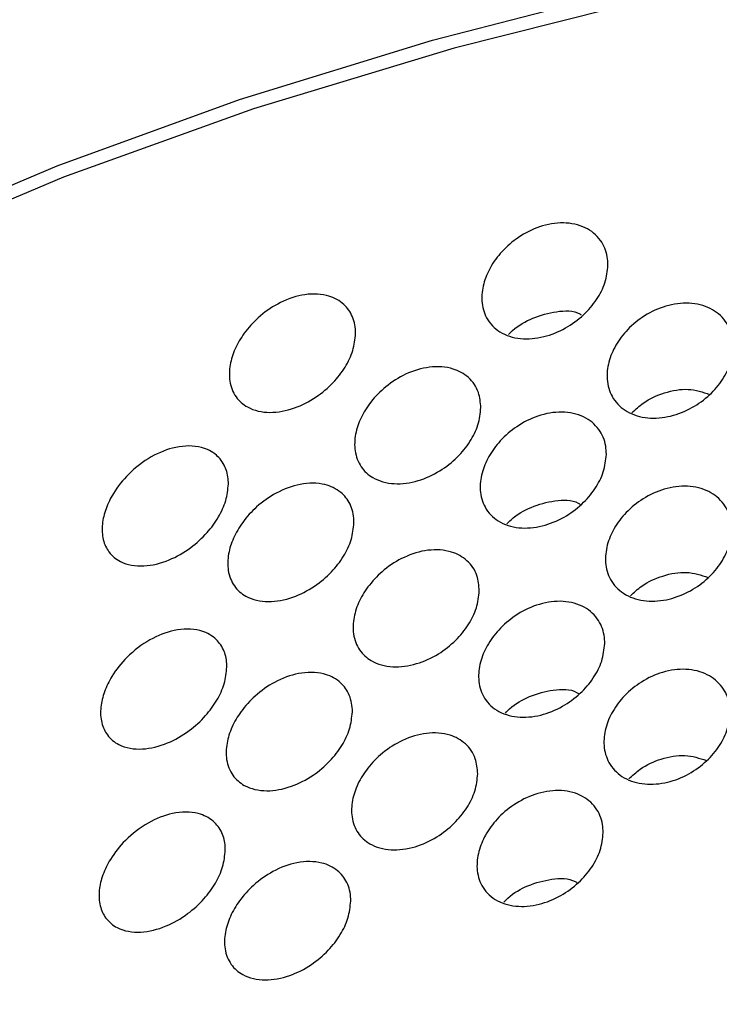
# Model space of a CAD drawing. Extents: x -50 to 17, y -20 to 123.
# Drawn here: x -16 to -15, y 52 to 53 of the extents above; entities that cross this region are included whole.
import ezdxf

# ---------------------------------------------------------------- set-up
doc = ezdxf.new("R2010")
doc.units = 0
doc.header["$MEASUREMENT"] = 0
doc.layers.add('GEOMETRY', color=2, linetype='Continuous', lineweight=25)

# ---------------------------------------------------------------- blocks, each defined once
blk = doc.blocks.new('FANTASY INVITE')
at = {"layer": 'GEOMETRY', "flags": 128}
for points in [[(-0.04575, -25.37486), (-0.04451, -25.3374), (-0.03163, -25.25134), (-0.00485, -25.16607), (0.03567, -25.08208), (0.0897, -24.99986), (0.15693, -24.91987), (0.23698, -24.84259), (0.32938, -24.76844), (0.43361, -24.69785), (0.54907, -24.63124), (0.67509, -24.56897), (0.81095, -24.51141), (0.95589, -24.45889), (1.10905, -24.41171), (1.26957, -24.37014)], [(4.12202, -24.60931), (3.982, -24.54733), (3.83218, -24.49062), (3.67347, -24.43952), (3.50687, -24.39435), (3.33338, -24.35538), (3.15409, -24.32287), (2.9701, -24.297), (2.78255, -24.27793), (2.59258, -24.26579), (2.40137, -24.26065), (2.2101, -24.26254), (2.01996, -24.27145), (1.8321, -24.28733), (1.64769, -24.31007), (1.46787, -24.33953), (1.29374, -24.37554), (1.12639, -24.41788), (0.96683, -24.46627), (0.81605, -24.52043), (0.67499, -24.58002)]]:
    blk.add_lwpolyline(points, dxfattribs=at)
at = {"layer": 'GEOMETRY'}
for points, knots in [([(0, 0), (0.2, -0.00008), (1.20002, -0.00046), (3.80013, -0.01005), (7.8002, -0.04963), (12.2829, -0.13071), (16.44802, -0.23757), (19.86804, -0.34946), (22.85957, -0.47221), (24.7419, -0.5503), (25.94212, -0.61929), (26.45999, -0.66906), (26.97462, -0.74406), (27.48236, -0.85203), (28.01305, -1.01359), (28.5606, -1.23768), (29.12144, -1.52179), (29.65647, -1.85216), (30.16155, -2.22538), (30.63269, -2.64057), (31.06793, -3.09416), (31.46407, -3.58226), (31.8165, -4.09939), (32.12146, -4.6425), (32.36416, -5.16803), (32.5518, -5.67154), (32.69165, -6.14768), (32.80034, -6.63245), (32.88052, -7.12254), (32.97557, -8.13604), (33.05675, -9.67327), (33.14744, -11.73257), (33.20546, -13.79344), (33.25035, -15.85466), (33.30056, -18.08683), (33.34673, -20.06085), (33.38743, -22.20606), (33.4155, -23.9223), (33.4389, -25.63862), (33.45943, -27.35497), (33.48815, -30.35867), (33.51042, -34.64981), (33.51434, -38.941), (33.51195, -42.37395), (33.50568, -44.94865), (33.49361, -47.52333), (33.47476, -50.09797), (33.43935, -53.5308), (33.37445, -57.82165), (33.27491, -62.11186), (33.17222, -65.54338), (33.07682, -68.11635), (33.00511, -70.00484), (32.93718, -71.20833), (32.88908, -71.72693), (32.81748, -72.24267), (32.71532, -72.75239), (32.56394, -73.28709), (32.35364, -73.84131), (32.08434, -74.41075), (31.76878, -74.95598), (31.4092, -75.47251), (31.00619, -75.95614), (30.56353, -76.40494), (30.08516, -76.81546), (29.60842, -77.15933), (29.14285, -77.44366), (28.69582, -77.67743), (28.23346, -77.8805), (27.75868, -78.05044), (27.27098, -78.18621), (26.77184, -78.2832), (26.2643, -78.34733), (25.75346, -78.38705), (25.24083, -78.4112), (24.72788, -78.42754), (23.3562, -78.48229), (22.15578, -78.53445), (21.12603, -78.5792)], [0, 0, 0, 0, 0.005165, 0.025824, 0.067143, 0.108463, 0.141599, 0.174735, 0.196825, 0.218915, 0.223384, 0.227868, 0.232345, 0.236808, 0.241259, 0.246652, 0.252064, 0.257477, 0.26287, 0.268262, 0.273674, 0.279085, 0.284477, 0.289814, 0.295151, 0.299409, 0.303679, 0.307955, 0.312231, 0.316492, 0.334233, 0.351976, 0.369722, 0.38747, 0.405216, 0.427379, 0.43846, 0.460622, 0.471703, 0.482785, 0.504947, 0.549272, 0.593597, 0.615759, 0.637922, 0.660084, 0.682247, 0.704409, 0.748736, 0.793062, 0.815225, 0.837388, 0.85955, 0.864025, 0.868513, 0.872996, 0.877466, 0.881926, 0.88733, 0.892753, 0.898176, 0.903579, 0.908986, 0.914412, 0.919839, 0.925246, 0.929573, 0.933916, 0.938263, 0.942603, 0.946927, 0.951323, 0.955721, 0.960131, 0.964551, 0.968972, 0.973383, 1, 1, 1, 1]), ([(0, -0.20812), (1.31617, -0.21114), (3.95269, -0.21718), (7.91277, -0.26212), (11.87996, -0.33113), (15.68819, -0.42418), (19.33051, -0.53894), (21.85279, -0.63686), (23.41686, -0.70482), (24.02616, -0.7321), (24.63933, -0.76055), (25.2642, -0.78989), (25.84524, -0.82004), (26.37836, -0.85645), (26.85381, -0.92171), (27.32445, -1.0226), (27.78676, -1.15852), (28.27081, -1.34037), (28.7732, -1.57224), (29.28674, -1.86117), (29.77553, -2.19163), (30.2356, -2.56036), (30.66422, -2.96518), (31.05868, -3.40343), (31.4163, -3.87235), (31.73488, -4.36878), (32.01206, -4.89134), (32.24771, -5.43343), (32.43998, -5.99212), (32.57881, -6.54378), (32.67263, -7.09537), (32.72119, -7.63672), (32.753, -8.17927), (32.77745, -8.71223), (32.80109, -9.24202), (32.82389, -9.77313), (32.8588, -10.6158), (32.90338, -11.76736), (32.96806, -13.6083), (33.0361, -15.8269), (33.12044, -19.10552), (33.19813, -23.06634), (33.25875, -27.72694), (33.29327, -32.40547), (33.30585, -37.09367), (33.30596, -41.78187), (33.29377, -46.47143), (33.25969, -51.16187), (33.2074, -55.21963), (33.14499, -58.64537), (33.08167, -61.44706), (33.00435, -64.25388), (32.91104, -67.07412), (32.82717, -69.15407), (32.76767, -70.49166), (32.73777, -71.08318), (32.69706, -71.67542), (32.61411, -72.26416), (32.48247, -72.83935), (32.30318, -73.40087), (32.0799, -73.94334), (31.81684, -74.46783), (31.51143, -74.96915), (31.16473, -75.44625), (30.78049, -75.89362), (30.36132, -76.30831), (29.9099, -76.68765), (29.42952, -77.02883), (28.92377, -77.32949), (28.39497, -77.58805), (27.84659, -77.8049), (27.30682, -77.96436), (26.78346, -78.07175), (26.28055, -78.13314), (25.77166, -78.16438), (25.26259, -78.19073), (24.75538, -78.21463), (24.25358, -78.23814), (23.91992, -78.25322), (23.75342, -78.26075)], [0, 0, 0, 0, 0.034975, 0.070062, 0.105239, 0.140413, 0.171289, 0.202076, 0.207489, 0.212892, 0.218283, 0.2238, 0.229514, 0.233745, 0.237996, 0.242255, 0.246524, 0.250789, 0.255985, 0.261212, 0.26643, 0.271646, 0.276863, 0.28208, 0.287298, 0.292517, 0.297737, 0.303, 0.308209, 0.31342, 0.318099, 0.323062, 0.327854, 0.332542, 0.337239, 0.341947, 0.346668, 0.359651, 0.372571, 0.395618, 0.418635, 0.459724, 0.500891, 0.542493, 0.584052, 0.625473, 0.667076, 0.70867, 0.750118, 0.774913, 0.799719, 0.824588, 0.849529, 0.874703, 0.879904, 0.885108, 0.890443, 0.895674, 0.900889, 0.906104, 0.911319, 0.916463, 0.921681, 0.926901, 0.932118, 0.937335, 0.942552, 0.947769, 0.952975, 0.95817, 0.963395, 0.968628, 0.973105, 0.977578, 0.982078, 0.986651, 0.991124, 0.995571, 1, 1, 1, 1]), ([(0, -0.46732), (1.31784, -0.47035), (3.95768, -0.47641), (7.92282, -0.52148), (11.89507, -0.59068), (15.70804, -0.68402), (19.35413, -0.79911), (21.82021, -0.89507), (23.2687, -0.95782), (23.70993, -0.97737), (24.14771, -0.99721), (24.57261, -1.01688), (24.9934, -1.03684), (25.42143, -1.05724), (25.87425, -1.08209), (26.33492, -1.11277), (26.79787, -1.17519), (27.25209, -1.27188), (27.69765, -1.4022), (28.16538, -1.57746), (28.65116, -1.80126), (29.14781, -2.0803), (29.61982, -2.39922), (30.06433, -2.75523), (30.47832, -3.14619), (30.8591, -3.56922), (31.20406, -4.02164), (31.51117, -4.50027), (31.77817, -5.00373), (32.00521, -5.52593), (32.19072, -6.06429), (32.32499, -6.5973), (32.41497, -7.12665), (32.46204, -7.64831), (32.49349, -8.17918), (32.5181, -8.71459), (32.54203, -9.25065), (32.56503, -9.78678), (32.59321, -10.46706), (32.6257, -11.29246), (32.66149, -12.26208), (32.71384, -13.77478), (32.77697, -15.83257), (32.86144, -19.11653), (32.93921, -23.08467), (32.99692, -27.52963), (33.02974, -31.77081), (33.04437, -35.79043), (33.04706, -39.80086), (33.0431, -43.80046), (33.02616, -47.81162), (32.99247, -51.8249), (32.94107, -55.67005), (32.87239, -59.34204), (32.78687, -62.85034), (32.67863, -66.36438), (32.57847, -68.91171), (32.50872, -70.48109), (32.47884, -71.06951), (32.43911, -71.64484), (32.36, -72.21099), (32.23345, -72.76627), (32.06075, -73.3086), (31.84474, -73.83385), (31.59025, -74.34161), (31.29443, -74.82679), (30.9597, -75.28734), (30.58833, -75.71913), (30.18347, -76.11938), (29.74753, -76.48529), (29.28359, -76.81411), (28.79509, -77.10404), (28.28462, -77.35332), (27.75593, -77.56157), (27.23658, -77.71433), (26.73269, -77.81738), (26.24418, -77.87587), (25.74554, -77.90633), (25.24396, -77.93208), (24.74186, -77.95576), (24.24268, -77.97917), (23.90865, -77.99427), (23.7418, -78.00181)], [0, 0, 0, 0, 0.03527, 0.070652, 0.106128, 0.141599, 0.172731, 0.203759, 0.20765, 0.211535, 0.21558, 0.219378, 0.222919, 0.226854, 0.230847, 0.235057, 0.239207, 0.243337, 0.247474, 0.25162, 0.256695, 0.261774, 0.26685, 0.271924, 0.276999, 0.282072, 0.28714, 0.292209, 0.297275, 0.302376, 0.307435, 0.312498, 0.31707, 0.32179, 0.326508, 0.331303, 0.336135, 0.340869, 0.345665, 0.354357, 0.362978, 0.371634, 0.394867, 0.418077, 0.459554, 0.501089, 0.537051, 0.573067, 0.608669, 0.644385, 0.680112, 0.716024, 0.751799, 0.783032, 0.814317, 0.845722, 0.877124, 0.882546, 0.887766, 0.892894, 0.897975, 0.903048, 0.908117, 0.913191, 0.918234, 0.923303, 0.928382, 0.933455, 0.938529, 0.943602, 0.94867, 0.953731, 0.958788, 0.963859, 0.968921, 0.973257, 0.977609, 0.982077, 0.986625, 0.991051, 0.99553, 1, 1, 1, 1]), ([(0, -1.38552), (1.31693, -1.38855), (3.95533, -1.39462), (7.91852, -1.43972), (11.8891, -1.50897), (15.70008, -1.60237), (19.3438, -1.71753), (21.80829, -1.81354), (23.25638, -1.87636), (23.69247, -1.89572), (24.11762, -1.91501), (24.51877, -1.93358), (24.91321, -1.95227), (25.31624, -1.97139), (25.74734, -1.99455), (26.17394, -2.02084), (26.58723, -2.0715), (26.97787, -2.15082), (27.36039, -2.25874), (27.76605, -2.40664), (28.18942, -2.59787), (28.62396, -2.8374), (29.03621, -3.11119), (29.42516, -3.41779), (29.78788, -3.75506), (30.12171, -4.12032), (30.42434, -4.51094), (30.69407, -4.92441), (30.92955, -5.36016), (31.13018, -5.81278), (31.29523, -6.27881), (31.40756, -6.70917), (31.48031, -7.1004), (31.52503, -7.45828), (31.55302, -7.83395), (31.57653, -8.23363), (31.59821, -8.69686), (31.6211, -9.20933), (31.6451, -9.76392), (31.68051, -10.61678), (31.72543, -11.77352), (31.79021, -13.61353), (31.85837, -15.83235), (31.94299, -19.11602), (32.02091, -23.08539), (32.07103, -26.9411), (32.09798, -29.99894), (32.11224, -32.25531), (32.12144, -34.49711), (32.12642, -36.72772), (32.12809, -38.9586), (32.12753, -41.19118), (32.1242, -43.4982), (32.1164, -45.88149), (32.10269, -48.35109), (32.08236, -50.82844), (32.05478, -53.30004), (32.01434, -56.11118), (31.95556, -59.26635), (31.87059, -62.77153), (31.7625, -66.27882), (31.66592, -68.7715), (31.59973, -70.24812), (31.57934, -70.693), (31.55515, -71.11519), (31.52679, -71.50527), (31.48063, -71.88112), (31.41218, -72.24525), (31.32122, -72.60368), (31.19473, -72.99579), (31.02434, -73.41729), (30.8049, -73.86228), (30.54944, -74.28699), (30.26067, -74.68915), (29.94002, -75.06652), (29.58995, -75.41643), (29.2129, -75.73654), (28.81123, -76.02485), (28.38751, -76.27949), (27.94501, -76.49811), (27.48983, -76.6808), (27.04545, -76.81455), (26.61544, -76.90495), (26.18457, -76.95939), (25.72353, -76.98765), (25.23434, -77.01337), (24.73372, -77.03692), (24.23136, -77.06052), (23.89626, -77.07569), (23.72872, -77.08327)], [0, 0, 0, 0, 0.036172, 0.072469, 0.108864, 0.145249, 0.177177, 0.208996, 0.212993, 0.216989, 0.220986, 0.224682, 0.22802, 0.231832, 0.235765, 0.239878, 0.243569, 0.247192, 0.250816, 0.254476, 0.259042, 0.263562, 0.26809, 0.27262, 0.277151, 0.281679, 0.286196, 0.290709, 0.295224, 0.299786, 0.304294, 0.308789, 0.311988, 0.315218, 0.31869, 0.322333, 0.326216, 0.331427, 0.336423, 0.341463, 0.354873, 0.36822, 0.392034, 0.415846, 0.458443, 0.501082, 0.52176, 0.542436, 0.563059, 0.583337, 0.603705, 0.624336, 0.644659, 0.667073, 0.689798, 0.712494, 0.735121, 0.75769, 0.789716, 0.821799, 0.853996, 0.886096, 0.890316, 0.894596, 0.898329, 0.901932, 0.905336, 0.908724, 0.912102, 0.915487, 0.920033, 0.924576, 0.929101, 0.93363, 0.93816, 0.942688, 0.947211, 0.951731, 0.956254, 0.960773, 0.965274, 0.96971, 0.973502, 0.977331, 0.981628, 0.986186, 0.990786, 0.995393, 1, 1, 1, 1]), ([(23.71664, -76.81459), (23.87382, -76.80748), (24.19388, -76.793), (24.68324, -76.77009), (25.17521, -76.74684), (25.62906, -76.72376), (26.04293, -76.69834), (26.42565, -76.66185), (26.80835, -76.59296), (27.20087, -76.49097), (27.60145, -76.35059), (28.00571, -76.17213), (28.39584, -75.96471), (28.76726, -75.72882), (29.11959, -75.46573), (29.45098, -75.17677), (29.75959, -74.86364), (30.04359, -74.52823), (30.30132, -74.17241), (30.53194, -73.7975), (30.73328, -73.40457), (30.91751, -72.97337), (31.07462, -72.50321), (31.19258, -71.99687), (31.26095, -71.48654), (31.29465, -70.97704), (31.32354, -70.41431), (31.35059, -69.79985), (31.37961, -69.13186), (31.41414, -68.29117), (31.45328, -67.28001), (31.4954, -66.10171), (31.55578, -64.27686), (31.62643, -61.80201), (31.71691, -57.86154), (31.79375, -53.10134), (31.83524, -48.43231), (31.85228, -44.69247), (31.85823, -41.87566), (31.85938, -39.05641), (31.85703, -36.21637), (31.84891, -33.36844), (31.83335, -30.51982), (31.80435, -27.12399), (31.75319, -23.18683), (31.66649, -18.71014), (31.57978, -15.47733), (31.51547, -13.48271), (31.48991, -12.72837), (31.46296, -11.97216), (31.43413, -11.2029), (31.40678, -10.51013), (31.38164, -9.90024), (31.35982, -9.38953), (31.33751, -8.88889), (31.31528, -8.39227), (31.28803, -7.89446), (31.25306, -7.41531), (31.18553, -6.95962), (31.08692, -6.53052), (30.95475, -6.11109), (30.79148, -5.7047), (30.60141, -5.31051), (30.38163, -4.93178), (30.13286, -4.56934), (29.85723, -4.22664), (29.55652, -3.90573), (29.23246, -3.60847), (28.88682, -3.3365), (28.52136, -3.09131), (28.13732, -2.87418), (27.73796, -2.68657), (27.32534, -2.52882), (26.91493, -2.41135), (26.51133, -2.33144), (26.12077, -2.28733), (25.72897, -2.26294), (25.34126, -2.24197), (24.97305, -2.22436), (24.64443, -2.20877), (24.36013, -2.19545), (24.08805, -2.18291), (23.80948, -2.17024), (23.51428, -2.157), (23.21681, -2.14387), (22.91931, -2.13093), (22.62176, -2.1182), (21.18156, -2.05752), (18.72776, -1.96525), (15.25755, -1.86015), (11.70188, -1.77475), (7.93494, -1.70891), (3.96352, -1.6636), (1.3197, -1.65751), (0, -1.65446)], [0, 0, 0, 0, 0.004355, 0.0088678, 0.0135594, 0.0179873, 0.0214455, 0.0250363, 0.0286212, 0.0321955, 0.0362508, 0.0403553, 0.0444156, 0.0484687, 0.0525218, 0.0565745, 0.0606268, 0.0646788, 0.0687273, 0.0727759, 0.0768496, 0.0809363, 0.0857442, 0.090551, 0.0953032, 0.099978, 0.1046806, 0.1108995, 0.1170014, 0.1231868, 0.134188, 0.1450095, 0.1558209, 0.1847242, 0.2135363, 0.2649145, 0.3164939, 0.3427711, 0.3684278, 0.3944583, 0.4208032, 0.4470351, 0.4732841, 0.4996492, 0.5410289, 0.5822663, 0.6235788, 0.6305383, 0.6375025, 0.6444696, 0.6514822, 0.6588093, 0.663659, 0.6683774, 0.6729577, 0.6775296, 0.6821363, 0.6867577, 0.690821, 0.6948735, 0.6989316, 0.7029798, 0.7069854, 0.7110341, 0.7150875, 0.7191413, 0.7231951, 0.7272484, 0.7313011, 0.7353567, 0.7394175, 0.7435001, 0.7475585, 0.7516311, 0.7553006, 0.758933, 0.7625005, 0.7661651, 0.76968, 0.7727035, 0.7752709, 0.7775577, 0.7802422, 0.7829892, 0.7857364, 0.7884837, 0.7912314, 0.7939794, 0.8283813, 0.8591954, 0.8900723, 0.9268238, 0.963473, 1, 1, 1, 1]), ([(0, -1.86106), (1.72454, -1.86623), (5.18117, -1.87659), (10.37202, -1.95241), (14.9798, -2.05676), (18.99327, -2.18133), (21.38431, -2.27254), (22.74576, -2.33025), (23.0816, -2.34474), (23.41739, -2.35949), (23.75117, -2.3744), (24.03602, -2.38735), (24.26409, -2.39784), (24.43569, -2.40581), (24.60328, -2.41368), (24.7838, -2.4222), (24.98409, -2.43173), (25.28839, -2.44631), (25.68245, -2.46718), (26.16103, -2.49552), (26.6317, -2.55918), (27.09311, -2.67096), (27.53, -2.82337), (27.94054, -3.00654), (28.3251, -3.21391), (28.6911, -3.45043), (29.03749, -3.71451), (29.36221, -4.00458), (29.66352, -4.31897), (29.93955, -4.65577), (30.18846, -5.01288), (30.40818, -5.38695), (30.59771, -5.77715), (30.75995, -6.17958), (30.89136, -6.59796), (30.98882, -7.02947), (31.05006, -7.46884), (31.08169, -7.91089), (31.10638, -8.35202), (31.12859, -8.84072), (31.15271, -9.38142), (31.17826, -9.98008), (31.20583, -10.65438), (31.23447, -11.38777), (31.26357, -12.17414), (31.29084, -12.94969), (31.33883, -14.38708), (31.4009, -16.48465), (31.4861, -19.96422), (31.56262, -24.17012), (31.60854, -28.1939), (31.63134, -31.31099), (31.64241, -33.51445), (31.64907, -35.71761), (31.65211, -37.92379), (31.6525, -40.11871), (31.65079, -42.29491), (31.64608, -44.40567), (31.63781, -46.47047), (31.6258, -48.49329), (31.60933, -50.51868), (31.58808, -52.54029), (31.56166, -54.55844), (31.52003, -57.18579), (31.45477, -60.42756), (31.37741, -63.33507), (31.3155, -65.2976), (31.28128, -66.31177), (31.24444, -67.33198), (31.20483, -68.3586), (31.16192, -69.39047), (31.12547, -70.22498), (31.09441, -70.8593), (31.06697, -71.29131), (31.02569, -71.72039), (30.94929, -72.14475), (30.83888, -72.56437), (30.69379, -72.97584), (30.51828, -73.37628), (30.31372, -73.76298), (30.08016, -74.13045), (29.81911, -74.47846), (29.53169, -74.8053), (29.21974, -75.10896), (28.88517, -75.38756), (28.53, -75.63931), (28.15502, -75.86348), (27.76259, -76.05771), (27.3569, -76.22244), (26.93958, -76.35088), (26.51171, -76.44164), (26.07721, -76.49014), (25.64273, -76.51584), (25.2022, -76.53873), (24.75675, -76.55977), (24.31265, -76.58065), (23.00637, -76.6406), (21.84939, -76.68718), (20.83462, -76.72803)], [0, 0, 0, 0, 0.0467676, 0.0937399, 0.1407829, 0.1717562, 0.2026327, 0.2056718, 0.2087104, 0.2117488, 0.2147869, 0.2177714, 0.2194813, 0.2209785, 0.2224301, 0.2240312, 0.2258794, 0.2278679, 0.2322928, 0.2365817, 0.2408661, 0.2451535, 0.2494335, 0.2533964, 0.2573333, 0.2612704, 0.2652017, 0.2691338, 0.2730666, 0.2769991, 0.280931, 0.2848597, 0.2887516, 0.2926847, 0.2966164, 0.3006311, 0.3046672, 0.308634, 0.3126464, 0.3166494, 0.3219005, 0.3273242, 0.3328992, 0.3402021, 0.3472281, 0.3542394, 0.3612471, 0.3862304, 0.4111479, 0.4556374, 0.5003078, 0.520275, 0.5401718, 0.560064, 0.5800227, 0.6000011, 0.619588, 0.6390389, 0.6572429, 0.6755838, 0.6938966, 0.7121709, 0.730411, 0.7486313, 0.7834306, 0.8183417, 0.8275072, 0.8366788, 0.8458607, 0.8551923, 0.8645401, 0.8738682, 0.8778452, 0.8817623, 0.8856075, 0.8895279, 0.8934413, 0.8973621, 0.9013477, 0.9052879, 0.9092143, 0.9131431, 0.9170741, 0.9210056, 0.9249374, 0.928869, 0.9328001, 0.9367726, 0.9407322, 0.9446618, 0.9485984, 0.9525748, 0.9565052, 0.9604014, 0.9645377, 0.9685987, 0.9724583, 1, 1, 1, 1]), ([(20.8241, -76.45482), (20.89275, -76.45218), (21.04173, -76.44645), (21.28274, -76.43694), (21.54113, -76.42665), (21.80016, -76.41621), (22.07067, -76.40516), (22.37137, -76.39262), (22.69537, -76.37892), (22.98621, -76.36645), (23.22722, -76.35594), (23.43694, -76.34664), (23.65674, -76.33679), (23.90239, -76.32569), (24.16984, -76.31351), (24.43721, -76.30127), (24.66504, -76.29039), (24.83685, -76.28184), (24.97414, -76.27555), (25.10558, -76.26954), (25.22149, -76.26408), (25.31395, -76.25942), (25.38329, -76.25574), (25.45162, -76.25196), (25.52006, -76.24797), (25.58232, -76.24439), (25.67851, -76.239), (25.80331, -76.2321), (25.95883, -76.22207), (26.10619, -76.21017), (26.25097, -76.19525), (26.48991, -76.16413), (26.81918, -76.09999), (27.23433, -75.9757), (27.63418, -75.8162), (28.01828, -75.62623), (28.38084, -75.41012), (28.72444, -75.16622), (29.04759, -74.89587), (29.34853, -74.60091), (29.62525, -74.28333), (29.87574, -73.94484), (30.09937, -73.58737), (30.29354, -73.21179), (30.45979, -72.82329), (30.59546, -72.42412), (30.68008, -72.08505), (30.731, -71.80971), (30.76095, -71.60304), (30.78258, -71.39422), (30.79859, -71.18893), (30.81286, -70.97672), (30.82471, -70.76987), (30.83592, -70.5488), (30.84529, -70.34976), (30.8539, -70.16151), (30.86123, -69.99946), (30.86856, -69.83521), (30.87589, -69.66879), (30.88323, -69.50018), (30.89057, -69.32938), (30.89791, -69.15641), (30.90801, -68.91567), (30.9204, -68.61481), (30.93491, -68.25423), (30.95043, -67.85914), (30.96716, -67.42145), (30.98471, -66.94731), (31.00156, -66.47765), (31.02206, -65.88832), (31.04602, -65.16871), (31.07292, -64.31419), (31.09804, -63.46893), (31.12756, -62.41785), (31.16032, -61.15521), (31.19542, -59.65166), (31.22741, -58.11657), (31.25006, -56.88913), (31.26543, -55.97841), (31.27481, -55.39348), (31.28377, -54.8042), (31.29232, -54.21058), (31.30045, -53.61262), (31.30816, -53.01031), (31.31545, -52.40365), (31.32209, -51.81365), (31.32812, -51.24058), (31.3336, -50.68473), (31.3387, -50.12986), (31.34331, -49.59084), (31.34747, -49.06692), (31.35125, -48.55282), (31.35574, -47.8939), (31.36062, -47.08592), (31.36553, -46.12465), (31.36964, -45.14489), (31.37297, -44.14666), (31.37542, -43.16313), (31.37708, -42.20126), (31.37839, -41.06354), (31.37902, -39.71227), (31.37867, -38.17361), (31.37702, -36.64558), (31.37392, -35.13692), (31.36908, -33.63466), (31.36219, -32.12955), (31.35304, -30.63183), (31.34393, -29.4492), (31.33639, -28.59757), (31.33139, -28.06957), (31.32608, -27.54457), (31.32046, -27.02258), (31.31454, -26.50358), (31.30832, -25.98758), (31.3018, -25.47458), (31.29016, -24.6058), (31.27218, -23.39011), (31.24413, -21.74076), (31.21073, -20.02952), (31.17112, -18.2605), (31.13435, -16.81259), (31.10209, -15.65141), (31.07569, -14.75559), (31.04693, -13.83794), (31.0165, -12.92468), (30.98411, -12.00959), (30.95495, -11.23457), (30.92974, -10.5959), (30.90982, -10.10677), (30.88948, -9.62465), (30.86764, -9.12574), (30.84765, -8.6754), (30.82876, -8.28381), (30.81054, -7.96248), (30.78919, -7.6547), (30.75872, -7.34614), (30.70974, -7.04484), (30.63667, -6.70786), (30.5254, -6.33906), (30.37364, -5.94567), (30.19298, -5.56558), (29.98374, -5.20081), (29.74627, -4.85376), (29.48142, -4.52611), (29.1914, -4.2199), (28.87808, -3.93776), (28.54375, -3.68107), (28.18983, -3.45182), (27.81876, -3.25133), (27.48541, -3.10317), (27.19935, -2.99735), (26.96418, -2.92402), (26.72592, -2.86397), (26.48437, -2.81646), (26.24011, -2.78259), (26.0106, -2.76244), (25.80173, -2.74858), (25.59937, -2.73683), (25.40083, -2.7259), (25.19548, -2.7154), (24.99923, -2.7065), (24.73499, -2.69303), (24.4122, -2.67884), (24.00715, -2.65957), (23.59759, -2.64125), (23.17294, -2.62236), (22.58174, -2.5968), (21.80851, -2.5645), (20.8657, -2.52714), (19.9269, -2.49187), (18.55299, -2.443), (16.72224, -2.38397), (14.44612, -2.3208), (12.11303, -2.26588), (9.73049, -2.21963), (7.27866, -2.18225), (4.82542, -2.1551), (2.39609, -2.13776), (0.79275, -2.13556), (0, -2.13447)], [0, 0, 0, 0, 0.0018774, 0.0040745, 0.0065914, 0.0089445, 0.0111591, 0.0139903, 0.0171692, 0.0200213, 0.0219458, 0.023762, 0.0257582, 0.0279584, 0.0304823, 0.0330747, 0.0352728, 0.0367154, 0.0377758, 0.0390288, 0.0403111, 0.0409469, 0.0415588, 0.0422089, 0.0428172, 0.0434322, 0.0439132, 0.04545, 0.0468478, 0.048172, 0.0494902, 0.0508247, 0.0547566, 0.0586411, 0.0626509, 0.0665072, 0.07034, 0.0741737, 0.07801, 0.0818421, 0.0856777, 0.0895094, 0.093338, 0.0971884, 0.1010524, 0.104876, 0.1086978, 0.1105906, 0.1125268, 0.1144031, 0.1163267, 0.1181536, 0.1202154, 0.1219888, 0.124203, 0.1256609, 0.1271386, 0.1286363, 0.1301538, 0.1316912, 0.1332485, 0.1348256, 0.1364226, 0.1398332, 0.1430545, 0.1462847, 0.1506387, 0.1550245, 0.1592509, 0.1634822, 0.1711397, 0.1789276, 0.1868461, 0.1942495, 0.2076633, 0.2213635, 0.2353502, 0.2496236, 0.2549132, 0.2602423, 0.2656109, 0.271019, 0.2764666, 0.2819538, 0.2874804, 0.2930466, 0.2980785, 0.3031423, 0.308238, 0.3132428, 0.3178733, 0.3225565, 0.3272925, 0.3358809, 0.3446377, 0.3535628, 0.3626562, 0.371918, 0.3804411, 0.3889425, 0.4030101, 0.4173689, 0.4309916, 0.4447687, 0.458598, 0.472046, 0.4859014, 0.4995289, 0.5043662, 0.5091761, 0.5139588, 0.5187142, 0.5234423, 0.5281431, 0.5328166, 0.5374628, 0.5518876, 0.5660429, 0.5825433, 0.598662, 0.6143992, 0.6221248, 0.6304075, 0.638891, 0.6472149, 0.6553793, 0.6639146, 0.6684097, 0.6728467, 0.6772929, 0.681597, 0.686494, 0.689612, 0.6923109, 0.6952894, 0.6980432, 0.700781, 0.7036266, 0.7074608, 0.7112951, 0.7151399, 0.71895, 0.7227759, 0.7266196, 0.7304516, 0.7342896, 0.7381304, 0.7419586, 0.7458009, 0.7496454, 0.7519168, 0.7541331, 0.7563741, 0.7586283, 0.7608574, 0.7631098, 0.7649229, 0.7665781, 0.7686493, 0.7703569, 0.7721972, 0.774018, 0.7775875, 0.7810269, 0.7850998, 0.7887914, 0.7926435, 0.8012712, 0.8099411, 0.8184288, 0.8269452, 0.8475116, 0.8684861, 0.8891715, 0.9112885, 0.933609, 0.9561836, 0.9783354, 1, 1, 1, 1]), ([(-0.04688, -25.8869), (-0.06369, -25.87295), (-0.13059, -25.81745), (-0.21615, -25.71273), (-0.30029, -25.57428), (-0.34869, -25.43139), (-0.36345, -25.28643), (-0.34244, -25.141), (-0.28736, -24.99706), (-0.19882, -24.85636), (-0.07678, -24.72093), (0.07604, -24.59242), (0.25781, -24.47248), (0.46723, -24.36313), (0.70066, -24.26552), (0.95527, -24.18097), (1.22849, -24.11124), (1.51618, -24.05666), (1.80896, -24.01921), (2.10232, -23.9973), (2.29596, -23.99565), (2.39278, -23.99482)], [0, 0, 0, 0, 0.018406, 0.073255, 0.128094, 0.183107, 0.237945, 0.292774, 0.347778, 0.402607, 0.457449, 0.512466, 0.567308, 0.622172, 0.677211, 0.732076, 0.786941, 0.841981, 0.896846, 0.948423, 1, 1, 1, 1]), ([(1.24852, -24.59034), (1.24802, -24.59499), (1.24701, -24.60427), (1.23978, -24.61816), (1.22902, -24.63072), (1.21452, -24.64122), (1.1971, -24.64817), (1.17861, -24.64971), (1.16231, -24.64462), (1.15153, -24.63359), (1.14754, -24.61957), (1.14907, -24.60529), (1.15477, -24.59161), (1.16428, -24.57868), (1.17771, -24.56722), (1.19466, -24.55882), (1.2134, -24.55564), (1.23074, -24.55928), (1.24303, -24.56924), (1.24809, -24.58077), (1.24842, -24.5881), (1.24852, -24.59034)], [0, 0, 0, 0, 0.045542, 0.091004, 0.138547, 0.191447, 0.250736, 0.315254, 0.380548, 0.440178, 0.490829, 0.535187, 0.578324, 0.62442, 0.676338, 0.735329, 0.799891, 0.865142, 0.925106, 0.977143, 1, 1, 1, 1]), ([(1.04805, -24.64462), (1.04758, -24.64911), (1.04664, -24.65808), (1.03998, -24.67178), (1.03002, -24.68463), (1.01618, -24.69619), (0.99877, -24.70495), (0.9795, -24.70851), (0.96321, -24.70491), (0.95234, -24.69558), (0.94743, -24.68354), (0.94775, -24.6698), (0.95201, -24.65646), (0.95969, -24.64344), (0.97121, -24.63083), (0.98688, -24.61982), (1.00584, -24.61289), (1.02396, -24.61288), (1.03753, -24.61928), (1.04566, -24.62934), (1.04801, -24.63867), (1.04804, -24.644), (1.04805, -24.64462)], [0, 0, 0, 0, 0.042288, 0.084472, 0.129234, 0.181131, 0.242017, 0.311125, 0.382481, 0.431409, 0.480646, 0.522704, 0.561637, 0.603121, 0.651197, 0.708651, 0.775674, 0.847351, 0.90168, 0.947725, 0.993967, 1, 1, 1, 1]), ([(1.34798, -24.65505), (1.34746, -24.65976), (1.34642, -24.66917), (1.33894, -24.68312), (1.32783, -24.6955), (1.31308, -24.70548), (1.29567, -24.71163), (1.27754, -24.71237), (1.26171, -24.7068), (1.25114, -24.69574), (1.24703, -24.68177), (1.24848, -24.66735), (1.25432, -24.65349), (1.26414, -24.64061), (1.27783, -24.62955), (1.29479, -24.62186), (1.31322, -24.61945), (1.33012, -24.62354), (1.34221, -24.6335), (1.34748, -24.64506), (1.34786, -24.65258), (1.34798, -24.65505)], [0, 0, 0, 0, 0.046926, 0.093785, 0.142451, 0.195643, 0.254107, 0.316691, 0.37968, 0.438047, 0.489225, 0.535186, 0.580023, 0.627364, 0.679688, 0.737903, 0.800519, 0.863475, 0.922148, 0.974524, 1, 1, 1, 1]), ([(1.16956, -24.64549), (1.17062, -24.64439), (1.17621, -24.63861), (1.18951, -24.63138), (1.20768, -24.62656), (1.22161, -24.62607), (1.22683, -24.62948), (1.22714, -24.62969)], [0, 0, 0, 0, 0.065085, 0.342536, 0.654585, 0.979005, 1, 1, 1, 1]), ([(1.14756, -24.70349), (1.14707, -24.70806), (1.1461, -24.71719), (1.13914, -24.73101), (1.12875, -24.74372), (1.11457, -24.75475), (1.09714, -24.76256), (1.07828, -24.76504), (1.0624, -24.76076), (1.05173, -24.7511), (1.0469, -24.73873), (1.04735, -24.72477), (1.05195, -24.71118), (1.06019, -24.69809), (1.07231, -24.68583), (1.08836, -24.67576), (1.10716, -24.67018), (1.12482, -24.67135), (1.13834, -24.6788), (1.14631, -24.68988), (1.14718, -24.69934), (1.14756, -24.70349)], [0, 0, 0, 0, 0.043994, 0.087896, 0.134139, 0.186614, 0.246714, 0.313397, 0.381439, 0.431155, 0.481132, 0.524768, 0.56583, 0.60931, 0.65879, 0.716444, 0.781827, 0.850239, 0.903931, 0.957895, 1, 1, 1, 1]), ([(1.26753, -24.70751), (1.27046, -24.70484), (1.27823, -24.69775), (1.29381, -24.69087), (1.31259, -24.68746), (1.3237, -24.69111), (1.32928, -24.69294)], [0, 0, 0, 0, 0.159822, 0.423927, 0.710928, 1, 1, 1, 1]), ([(1.24725, -24.74058), (1.24675, -24.74523), (1.24574, -24.75451), (1.23851, -24.7684), (1.22774, -24.78096), (1.21325, -24.79146), (1.19582, -24.79841), (1.17734, -24.79996), (1.16104, -24.79486), (1.15025, -24.78383), (1.14626, -24.76981), (1.1478, -24.75553), (1.15349, -24.74185), (1.16301, -24.72892), (1.17644, -24.71746), (1.19339, -24.70906), (1.21213, -24.70588), (1.22947, -24.70952), (1.24175, -24.71948), (1.24682, -24.73101), (1.24715, -24.73834), (1.24725, -24.74058)], [0, 0, 0, 0, 0.045542, 0.091004, 0.138547, 0.191447, 0.250736, 0.315254, 0.380548, 0.440178, 0.490829, 0.535187, 0.578324, 0.62442, 0.676338, 0.735329, 0.799891, 0.865142, 0.925106, 0.977143, 1, 1, 1, 1]), ([(0.94703, -24.76414), (0.94658, -24.76853), (0.94568, -24.77732), (0.93934, -24.79087), (0.92983, -24.80382), (0.9164, -24.81594), (0.89906, -24.82573), (0.87933, -24.83053), (0.86258, -24.82777), (0.852, -24.81923), (0.84699, -24.8087), (0.84626, -24.79644), (0.84939, -24.78348), (0.85626, -24.76954), (0.86834, -24.75453), (0.8856, -24.74152), (0.90587, -24.73363), (0.92416, -24.73342), (0.93743, -24.73993), (0.94472, -24.74947), (0.94695, -24.75823), (0.94702, -24.76321), (0.94703, -24.76414)], [0, 0, 0, 0, 0.04041, 0.080703, 0.123777, 0.174902, 0.236496, 0.308292, 0.383656, 0.431649, 0.471876, 0.512265, 0.549016, 0.587221, 0.641782, 0.710237, 0.779466, 0.855047, 0.908072, 0.95212, 0.991142, 1, 1, 1, 1]), ([(1.04678, -24.79486), (1.04631, -24.79935), (1.04537, -24.80832), (1.03871, -24.82202), (1.02874, -24.83487), (1.0149, -24.84643), (0.9975, -24.85519), (0.97822, -24.85875), (0.96193, -24.85515), (0.95107, -24.84582), (0.94616, -24.83378), (0.94648, -24.82004), (0.95074, -24.8067), (0.95841, -24.79368), (0.96993, -24.78107), (0.98561, -24.77006), (1.00457, -24.76313), (1.02269, -24.76312), (1.03626, -24.76952), (1.04438, -24.77958), (1.04674, -24.78891), (1.04677, -24.79425), (1.04678, -24.79486)], [0, 0, 0, 0, 0.042288, 0.084472, 0.129234, 0.181131, 0.242017, 0.311125, 0.382481, 0.431409, 0.480646, 0.522704, 0.561637, 0.603121, 0.651197, 0.708651, 0.775674, 0.847351, 0.90168, 0.947725, 0.993967, 1, 1, 1, 1]), ([(1.34675, -24.80043), (1.34623, -24.80514), (1.34519, -24.81455), (1.33771, -24.8285), (1.3266, -24.84088), (1.31185, -24.85086), (1.29444, -24.85701), (1.27631, -24.85775), (1.26047, -24.85218), (1.24991, -24.84112), (1.2458, -24.82715), (1.24725, -24.81273), (1.25309, -24.79887), (1.26291, -24.78599), (1.2766, -24.77493), (1.29356, -24.76724), (1.31199, -24.76483), (1.32889, -24.76892), (1.34098, -24.77888), (1.34625, -24.79044), (1.34662, -24.79796), (1.34675, -24.80043)], [0, 0, 0, 0, 0.0469262, 0.0937855, 0.1424509, 0.1956426, 0.2541065, 0.3166907, 0.3796799, 0.4380468, 0.489225, 0.5351859, 0.5800228, 0.6273644, 0.6796884, 0.7379033, 0.8005191, 0.8634754, 0.9221479, 0.9745237, 1, 1, 1, 1]), ([(1.16829, -24.79573), (1.16935, -24.79463), (1.17494, -24.78885), (1.18823, -24.78164), (1.20644, -24.77673), (1.22076, -24.77644), (1.22629, -24.78017), (1.22696, -24.78063)], [0, 0, 0, 0, 0.063562, 0.334524, 0.639275, 0.956107, 1, 1, 1, 1]), ([(1.14633, -24.84886), (1.14584, -24.85344), (1.14486, -24.86257), (1.13791, -24.87639), (1.12752, -24.8891), (1.11333, -24.90013), (1.09591, -24.90794), (1.07704, -24.91042), (1.06116, -24.90614), (1.0505, -24.89648), (1.04567, -24.88411), (1.04612, -24.87015), (1.05072, -24.85656), (1.05896, -24.84347), (1.07108, -24.83121), (1.08713, -24.82114), (1.10593, -24.81556), (1.12358, -24.81673), (1.13711, -24.82418), (1.14508, -24.83526), (1.14595, -24.84472), (1.14633, -24.84886)], [0, 0, 0, 0, 0.043994, 0.087896, 0.134139, 0.186614, 0.246714, 0.313397, 0.381439, 0.431155, 0.481132, 0.524768, 0.56583, 0.60931, 0.65879, 0.716444, 0.781827, 0.850239, 0.903931, 0.957895, 1, 1, 1, 1]), ([(1.2663, -24.85289), (1.26923, -24.85022), (1.277, -24.84313), (1.29258, -24.83625), (1.31136, -24.83284), (1.32247, -24.83649), (1.32805, -24.83832)], [0, 0, 0, 0, 0.159822, 0.423927, 0.710928, 1, 1, 1, 1]), ([(1.24598, -24.89082), (1.24547, -24.89547), (1.24447, -24.90475), (1.23723, -24.91864), (1.22647, -24.9312), (1.21198, -24.9417), (1.19455, -24.94865), (1.17607, -24.9502), (1.15977, -24.9451), (1.14898, -24.93407), (1.14499, -24.92005), (1.14653, -24.90577), (1.15222, -24.89209), (1.16174, -24.87917), (1.17517, -24.8677), (1.19211, -24.8593), (1.21086, -24.85612), (1.2282, -24.85976), (1.24048, -24.86972), (1.24554, -24.88125), (1.24588, -24.88858), (1.24598, -24.89082)], [0, 0, 0, 0, 0.045542, 0.091004, 0.138547, 0.191447, 0.250736, 0.315254, 0.380548, 0.440178, 0.490829, 0.535187, 0.578324, 0.62442, 0.676338, 0.735329, 0.799891, 0.865142, 0.925106, 0.977143, 1, 1, 1, 1]), ([(0.9458, -24.90952), (0.94535, -24.91391), (0.94445, -24.9227), (0.93811, -24.93625), (0.9286, -24.9492), (0.91517, -24.96132), (0.89782, -24.97111), (0.8781, -24.97591), (0.86135, -24.97315), (0.85076, -24.96461), (0.84575, -24.95408), (0.84503, -24.94182), (0.84816, -24.92886), (0.85503, -24.91492), (0.86711, -24.89991), (0.88437, -24.8869), (0.90464, -24.87901), (0.92292, -24.8788), (0.9362, -24.88531), (0.94349, -24.89485), (0.94571, -24.90361), (0.94578, -24.90859), (0.9458, -24.90952)], [0, 0, 0, 0, 0.04041, 0.080703, 0.123777, 0.174902, 0.236496, 0.308292, 0.383656, 0.431649, 0.471876, 0.512265, 0.549016, 0.587221, 0.641782, 0.710237, 0.779466, 0.855047, 0.908072, 0.95212, 0.991142, 1, 1, 1, 1]), ([(1.34552, -24.94581), (1.345, -24.95052), (1.34396, -24.95993), (1.33648, -24.97388), (1.32537, -24.98626), (1.31062, -24.99624), (1.29321, -25.00239), (1.27508, -25.00313), (1.25924, -24.99756), (1.24868, -24.9865), (1.24457, -24.97253), (1.24602, -24.95811), (1.25186, -24.94425), (1.26168, -24.93137), (1.27537, -24.92031), (1.29233, -24.91262), (1.31076, -24.91021), (1.32766, -24.9143), (1.33975, -24.92426), (1.34502, -24.93582), (1.34539, -24.94334), (1.34552, -24.94581)], [0, 0, 0, 0, 0.046926, 0.093785, 0.142451, 0.195643, 0.254107, 0.316691, 0.37968, 0.438047, 0.489225, 0.535186, 0.580023, 0.627364, 0.679688, 0.737903, 0.800519, 0.863475, 0.922148, 0.974524, 1, 1, 1, 1]), ([(1.0455, -24.9451), (1.04503, -24.94959), (1.0441, -24.95856), (1.03744, -24.97226), (1.02747, -24.98511), (1.01363, -24.99668), (0.99623, -25.00544), (0.97695, -25.00899), (0.96066, -25.00539), (0.94979, -24.99606), (0.94489, -24.98402), (0.9452, -24.97028), (0.94946, -24.95694), (0.95714, -24.94393), (0.96866, -24.93131), (0.98434, -24.9203), (1.0033, -24.91337), (1.02142, -24.91336), (1.03498, -24.91976), (1.04311, -24.92982), (1.04546, -24.93915), (1.0455, -24.94449), (1.0455, -24.9451)], [0, 0, 0, 0, 0.042288, 0.084472, 0.129234, 0.181131, 0.242017, 0.311125, 0.382481, 0.431409, 0.480646, 0.522704, 0.561637, 0.603121, 0.651197, 0.708651, 0.775674, 0.847351, 0.90168, 0.947725, 0.993967, 1, 1, 1, 1]), ([(1.16702, -24.94597), (1.16808, -24.94487), (1.17366, -24.93909), (1.18696, -24.93188), (1.20517, -24.92697), (1.21949, -24.92668), (1.22502, -24.93041), (1.22569, -24.93087)], [0, 0, 0, 0, 0.0635624, 0.3345244, 0.6392751, 0.9561074, 1, 1, 1, 1]), ([(1.14509, -24.99424), (1.14461, -24.99882), (1.14363, -25.00795), (1.13668, -25.02177), (1.12629, -25.03448), (1.1121, -25.04551), (1.09467, -25.05332), (1.07581, -25.0558), (1.05993, -25.05152), (1.04927, -25.04186), (1.04444, -25.02949), (1.04489, -25.01553), (1.04949, -25.00194), (1.05773, -24.98885), (1.06985, -24.97659), (1.0859, -24.96652), (1.1047, -24.96094), (1.12235, -24.96211), (1.13588, -24.96956), (1.14385, -24.98064), (1.14471, -24.9901), (1.14509, -24.99424)], [0, 0, 0, 0, 0.043994, 0.087896, 0.134139, 0.186614, 0.246714, 0.313397, 0.381439, 0.431155, 0.481132, 0.524768, 0.56583, 0.60931, 0.65879, 0.716444, 0.781827, 0.850239, 0.903931, 0.957895, 1, 1, 1, 1]), ([(1.26507, -24.99827), (1.268, -24.9956), (1.27577, -24.98851), (1.29135, -24.98163), (1.31013, -24.97822), (1.32124, -24.98187), (1.32682, -24.9837)], [0, 0, 0, 0, 0.159822, 0.423927, 0.710928, 1, 1, 1, 1]), ([(1.2447, -25.04106), (1.2442, -25.04571), (1.24319, -25.05499), (1.23596, -25.06889), (1.2252, -25.08145), (1.21071, -25.09194), (1.19328, -25.09889), (1.1748, -25.10044), (1.15849, -25.09534), (1.14771, -25.08431), (1.14372, -25.07029), (1.14525, -25.05601), (1.15095, -25.04233), (1.16046, -25.02941), (1.17389, -25.01794), (1.19084, -25.00954), (1.20958, -25.00637), (1.22692, -25.01), (1.23921, -25.01996), (1.24427, -25.03149), (1.2446, -25.03882), (1.2447, -25.04106)], [0, 0, 0, 0, 0.045542, 0.091004, 0.138547, 0.191447, 0.250736, 0.315254, 0.380548, 0.440178, 0.490829, 0.535187, 0.578324, 0.62442, 0.676338, 0.735329, 0.799891, 0.865142, 0.925106, 0.977143, 1, 1, 1, 1]), ([(0.94457, -25.0549), (0.94412, -25.05929), (0.94322, -25.06808), (0.93688, -25.08163), (0.92737, -25.09458), (0.91393, -25.1067), (0.89659, -25.11649), (0.87687, -25.12129), (0.86011, -25.11853), (0.84953, -25.10999), (0.84452, -25.09946), (0.8438, -25.0872), (0.84693, -25.07424), (0.8538, -25.0603), (0.86588, -25.04529), (0.88313, -25.03228), (0.90341, -25.02439), (0.92169, -25.02418), (0.93497, -25.03069), (0.94225, -25.04023), (0.94448, -25.04899), (0.94455, -25.05397), (0.94457, -25.0549)], [0, 0, 0, 0, 0.04041, 0.080703, 0.123777, 0.174902, 0.236496, 0.308292, 0.383656, 0.431649, 0.471876, 0.512265, 0.549016, 0.587221, 0.641782, 0.710237, 0.779466, 0.855047, 0.908072, 0.95212, 0.991142, 1, 1, 1, 1]), ([(1.04423, -25.09534), (1.04376, -25.09983), (1.04282, -25.1088), (1.03616, -25.1225), (1.0262, -25.13535), (1.01236, -25.14692), (0.99496, -25.15568), (0.97568, -25.15923), (0.95939, -25.15563), (0.94852, -25.1463), (0.94361, -25.13426), (0.94393, -25.12052), (0.94819, -25.10718), (0.95587, -25.09417), (0.96739, -25.08155), (0.98306, -25.07054), (1.00202, -25.06361), (1.02015, -25.0636), (1.03371, -25.07), (1.04184, -25.08006), (1.04419, -25.08939), (1.04423, -25.09473), (1.04423, -25.09534)], [0, 0, 0, 0, 0.042288, 0.084472, 0.129234, 0.181131, 0.242017, 0.311125, 0.382481, 0.431409, 0.480646, 0.522704, 0.561637, 0.603121, 0.651197, 0.708651, 0.775674, 0.847351, 0.90168, 0.947725, 0.993967, 1, 1, 1, 1]), ([(1.16574, -25.09621), (1.1668, -25.09511), (1.17239, -25.08933), (1.18568, -25.08212), (1.2039, -25.07722), (1.21822, -25.07692), (1.22374, -25.08065), (1.22442, -25.08111)], [0, 0, 0, 0, 0.063562, 0.334524, 0.639275, 0.956107, 1, 1, 1, 1])]:
    blk.add_open_spline(points, degree=3, knots=knots, dxfattribs=at)

msp = doc.modelspace()

# ---------------------------------------------------------------- block references
msp.add_blockref('FANTASY INVITE', (-16.44484, 77.13076))

doc.saveas('drawing.dxf')
